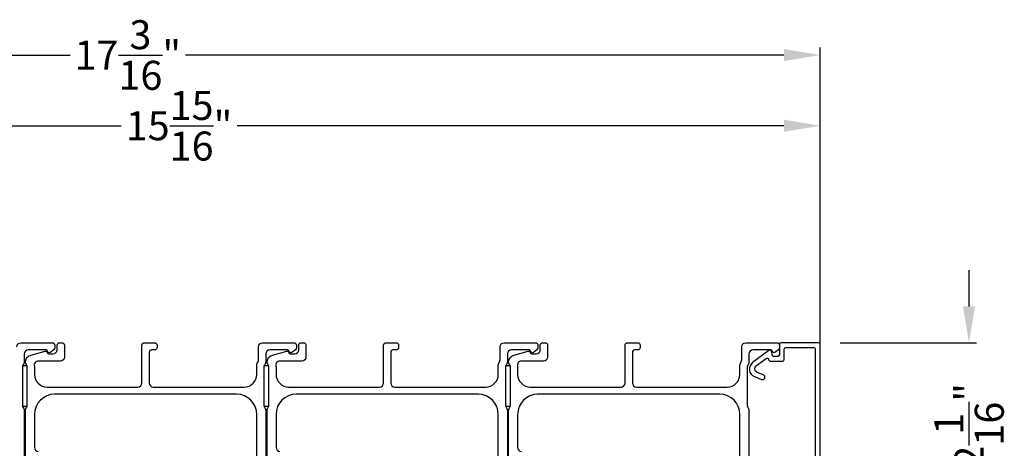
# Model space of a CAD drawing. Extents: x 3 to 310, y -731 to -665.
# Drawn here: x 17 to 29, y -678 to -673 of the extents above; entities that cross this region are included whole.
import ezdxf

# ---------------------------------------------------------------- set-up
doc = ezdxf.new("R2010")
doc.units = 0
doc.header["$LTSCALE"] = 2
doc.header["$MEASUREMENT"] = 0
doc.header["$PDMODE"] = 3
doc.layers.get('0').update_dxf_attribs({"linetype": 'CONTINUOUS'})
doc.layers.get('DEFPOINTS').update_dxf_attribs({"color": 3, "linetype": 'CONTINUOUS'})
doc.layers.add('Dim', color=7, linetype='CONTINUOUS')
doc.styles.get("Standard").update_dxf_attribs({"font": 'arial.ttf'})
doc.dimstyles.new('STANDARD 1.5', dxfattribs={"dimtxt": 0.36, "dimasz": 0.45, "dimexe": 0.09375, "dimexo": 0.27, "dimgap": 0.135, "dimtad": 0, "dimdec": 4, "dimzin": 0, "dimdsep": 46, "dimlunit": 4, "dimtxsty": 'STANDARD', "dimcen": 0, "dimadec": 0, "dimazin": 0, "dimtfac": 1, "dimtdec": 4, "dimtofl": 0, "dimtmove": 0, "dimatfit": 3, "dimfxl": 1, "dimtolj": 1, "dimtzin": 0, "dimarcsym": 0})

# ---------------------------------------------------------------- blocks, each defined once
blk = doc.blocks.new('*D168')
at = {"layer": 'DEFPOINTS', "color": 0, "transparency": 16777216}
for p in [(10.907, -674.364), (10.907, -675.589), (26.83, -677.076)]:
    blk.add_point(p, dxfattribs=at)
at = {"layer": 'Dim', "color": 0, "lineweight": -2, "transparency": 16777216}
for p, q in [((10.907, -675.319), (10.907, -674.271)), ((26.83, -676.806), (26.83, -674.271)), ((11.357, -674.364), (18.149, -674.364)), ((26.38, -674.364), (19.588, -674.364))]:
    blk.add_line(p, q, dxfattribs=at)
at = {"layer": 'Dim', "color": 0, "transparency": 16777216}
for points in [[(11.357, -674.289), (11.357, -674.439), (10.907, -674.364)], [(26.38, -674.289), (26.38, -674.439), (26.83, -674.364)]]:
    blk.add_solid(points, dxfattribs=at)
at = {"layer": 'Dim', "color": 0, "transparency": 16777216, "insert": (18.868, -674.364), "char_height": 0.36, "attachment_point": 5}
blk.add_mtext('\\A1;15{\\H1x;\\S15/16;}"', dxfattribs=at)
blk = doc.blocks.new('*D170')
at = {"layer": 'DEFPOINTS', "color": 0, "transparency": 16777216}
for p in [(26.83, -673.486), (26.83, -677.381), (9.635, -677.588)]:
    blk.add_point(p, dxfattribs=at)
at = {"layer": 'Dim', "color": 0, "lineweight": -2, "transparency": 16777216}
for p, q in [((9.635, -677.318), (9.635, -673.392)), ((26.83, -677.111), (26.83, -673.392)), ((10.085, -673.486), (17.515, -673.486)), ((26.38, -673.486), (18.95, -673.486))]:
    blk.add_line(p, q, dxfattribs=at)
at = {"layer": 'Dim', "color": 0, "transparency": 16777216}
for points in [[(10.085, -673.411), (10.085, -673.561), (9.635, -673.486)], [(26.38, -673.411), (26.38, -673.561), (26.83, -673.486)]]:
    blk.add_solid(points, dxfattribs=at)
at = {"layer": 'Dim', "color": 0, "transparency": 16777216, "insert": (18.232, -673.486), "char_height": 0.36, "attachment_point": 5}
blk.add_mtext('\\A1;17{\\H1x;\\S3/16;}"', dxfattribs=at)
blk = doc.blocks.new('*D174')
at = {"layer": 'DEFPOINTS', "color": 0, "transparency": 16777216}
for p in [(26.81, -677.057), (26.796, -679.107), (28.678, -679.107)]:
    blk.add_point(p, dxfattribs=at)
at = {"layer": 'Dim', "color": 0, "lineweight": -2, "transparency": 16777216}
for p, q in [((28.678, -676.607), (28.678, -676.157)), ((27.08, -677.057), (28.772, -677.057)), ((27.066, -679.107), (28.772, -679.107)), ((28.678, -679.557), (28.678, -680.007))]:
    blk.add_line(p, q, dxfattribs=at)
at = {"layer": 'Dim', "color": 0, "transparency": 16777216}
for points in [[(28.603, -676.607), (28.753, -676.607), (28.678, -677.057)], [(28.603, -679.557), (28.753, -679.557), (28.678, -679.107)]]:
    blk.add_solid(points, dxfattribs=at)
at = {"layer": 'Dim', "color": 0, "transparency": 16777216, "insert": (28.678, -678.082), "char_height": 0.36, "attachment_point": 5, "rotation": 90}
blk.add_mtext('\\A1;2{\\H1x;\\S1/16;}"', dxfattribs=at)

msp = doc.modelspace()

# ---------------------------------------------------------------- linework, layer by layer
for points in [[(16.85542, -677.10666, -0.41421356), (16.90542, -677.05666), (17.29461, -677.05666, -0.41421356), (17.32461, -677.08666), (17.32461, -677.12017, -0.23564571), (17.31265, -677.14414), (17.26813, -677.17764, -0.57607546), (17.23626, -677.16416, 0.37796416), (17.21642, -677.14666), (16.99542, -677.14666, 0.41421356), (16.94542, -677.19666), (16.94542, -677.29429, -0.13165149), (16.93873, -677.31929), (16.92962, -677.33505, 0.13165149), (16.92292, -677.36005), (16.92292, -677.83326, 0.13165162), (16.92962, -677.85826), (16.93873, -677.87402, -0.13165162), (16.94542, -677.89902), (16.94542, -678.95666, 1)], [(16.96042, -678.96666), (16.96042, -677.89902, -0.13165168), (16.96712, -677.87402), (16.97623, -677.85826, 0.13165162), (16.98293, -677.83326), (16.98293, -677.36005, 0.13165022), (16.97623, -677.33505), (16.96051, -677.30783), (16.96051, -677.29698, -0.33945422), (17.02721, -677.21004), (17.20525, -677.16234, -0.4412665), (17.23014, -677.17827, 0.36516173), (17.24985, -677.19488), (17.30443, -677.19488, 0.41421356), (17.35443, -677.14488), (17.35443, -677.08666, -0.41421356), (17.38443, -677.05666), (17.41442, -677.05666, -0.41421356), (17.44442, -677.08666), (17.44442, -677.23488, -0.41421356), (17.39442, -677.28488), (17.1197, -677.28488, 0.49088284), (17.07131, -677.34746, -0.06371424), (17.07292, -677.36005), (17.07292, -677.45041, 0.41421356), (17.22917, -677.60666), (18.35742, -677.60666, 0.41421356), (18.40742, -677.55666), (18.40742, -677.08666, -0.41421356), (18.43742, -677.05666), (18.56442, -677.05666, -0.41421356), (18.59442, -677.08666), (18.59442, -677.11666, -0.41421356), (18.56442, -677.14666), (18.52742, -677.14666, 0.41421356), (18.49742, -677.17666), (18.49742, -677.55666, 0.41421356), (18.54742, -677.60666), (19.67667, -677.60666, 0.41421356), (19.83292, -677.45041), (19.83292, -677.33594, -0.13165327), (19.83962, -677.31094), (19.84873, -677.29517, 0.13165327), (19.85542, -677.27017), (19.85542, -677.10666, -0.41421356), (19.90542, -677.05666), (20.29461, -677.05666, -0.41421356), (20.32461, -677.08666), (20.32461, -677.12017, -0.23564571), (20.31265, -677.14414), (20.26813, -677.17764, -0.57607546), (20.23626, -677.16416, 0.37796416), (20.21642, -677.14666), (19.99542, -677.14666, 0.41421356), (19.94542, -677.19666), (19.94542, -677.29429, -0.13165149), (19.93873, -677.31929), (19.92962, -677.33505, 0.13165149), (19.92292, -677.36005), (19.92292, -677.83326, 0.13165162), (19.92962, -677.85826), (19.93873, -677.87402, -0.13165162), (19.94542, -677.89902), (19.94542, -678.95666, 1)], [(19.96042, -678.96666), (19.96042, -677.89902, -0.13165168), (19.96712, -677.87402), (19.97623, -677.85826, 0.13165162), (19.98293, -677.83326), (19.98293, -677.36005, 0.13165022), (19.97623, -677.33505), (19.96051, -677.30783), (19.96051, -677.29698, -0.33945422), (20.02721, -677.21004), (20.20525, -677.16234, -0.4412665), (20.23014, -677.17827, 0.36516173), (20.24985, -677.19488), (20.30443, -677.19488, 0.41421356), (20.35443, -677.14488), (20.35443, -677.08666, -0.41421356), (20.38443, -677.05666), (20.41442, -677.05666, -0.41421356), (20.44442, -677.08666), (20.44442, -677.23488, -0.41421356), (20.39442, -677.28488), (20.1197, -677.28488, 0.49088284), (20.07131, -677.34746, -0.06371424), (20.07292, -677.36005), (20.07292, -677.45041, 0.41421356), (20.22917, -677.60666), (21.35742, -677.60666, 0.41421356), (21.40742, -677.55666), (21.40742, -677.08666, -0.41421356), (21.43742, -677.05666), (21.56442, -677.05666, -0.41421356), (21.59442, -677.08666), (21.59442, -677.11666, -0.41421356), (21.56442, -677.14666), (21.52742, -677.14666, 0.41421356), (21.49742, -677.17666), (21.49742, -677.55666, 0.41421356), (21.54742, -677.60666), (22.67667, -677.60666, 0.41421356), (22.83292, -677.45041), (22.83292, -677.33594, -0.13165327), (22.83962, -677.31094), (22.84873, -677.29517, 0.13165327), (22.85542, -677.27017), (22.85542, -677.10666, -0.41421356), (22.90542, -677.05666), (23.29461, -677.05666, -0.41421356), (23.32461, -677.08666), (23.32461, -677.12017, -0.23564571), (23.31265, -677.14414), (23.26813, -677.17764, -0.57607546), (23.23626, -677.16416, 0.37796416), (23.21642, -677.14666), (22.99542, -677.14666, 0.41421356), (22.94542, -677.19666), (22.94542, -677.29429, -0.13165149), (22.93873, -677.31929), (22.92962, -677.33505, 0.13165149), (22.92292, -677.36005), (22.92292, -677.83326, 0.13165162), (22.92962, -677.85826), (22.93873, -677.87402, -0.13165162), (22.94542, -677.89902), (22.94542, -678.95666, 1)], [(22.96042, -678.96666), (22.96042, -677.89902, -0.13165168), (22.96712, -677.87402), (22.97623, -677.85826, 0.13165162), (22.98293, -677.83326), (22.98293, -677.36005, 0.13165022), (22.97623, -677.33505), (22.96051, -677.30783), (22.96051, -677.29698, -0.33945422), (23.02721, -677.21004), (23.20525, -677.16234, -0.4412665), (23.23014, -677.17827, 0.36516173), (23.24985, -677.19488), (23.30443, -677.19488, 0.41421356), (23.35443, -677.14488), (23.35443, -677.08666, -0.41421356), (23.38443, -677.05666), (23.41442, -677.05666, -0.41421356), (23.44442, -677.08666), (23.44442, -677.23488, -0.41421356), (23.39442, -677.28488), (23.1197, -677.28488, 0.49088284), (23.07131, -677.34746, -0.06371424), (23.07292, -677.36005), (23.07292, -677.45041, 0.41421356), (23.22917, -677.60666), (24.35742, -677.60666, 0.41421356), (24.40742, -677.55666), (24.40742, -677.08666, -0.41421356), (24.43742, -677.05666), (24.56442, -677.05666, -0.41421356), (24.59442, -677.08666), (24.59442, -677.11666, -0.41421356), (24.56442, -677.14666), (24.52742, -677.14666, 0.41421356), (24.49742, -677.17666), (24.49742, -677.55666, 0.41421356), (24.54742, -677.60666), (25.67667, -677.60666, 0.41421356), (25.83292, -677.45041), (25.83292, -677.33594, -0.13165327), (25.83962, -677.31094), (25.84873, -677.29517, 0.13165327), (25.85542, -677.27017), (25.85542, -677.10666, -0.41421356), (25.90542, -677.05666), (26.29461, -677.05666, -0.41421356), (26.32461, -677.08666), (26.32461, -677.12017, -0.23564571), (26.31265, -677.14414), (26.26813, -677.17764, -0.57607546), (26.23626, -677.16416, 0.37796416), (26.21642, -677.14666), (25.99542, -677.14666, 0.41421356), (25.94542, -677.19666), (25.94542, -677.29429, -0.13165149), (25.93873, -677.31929), (25.92962, -677.33505, 0.13165149), (25.92292, -677.36005), (25.92292, -677.83326, 0.13165162), (25.92962, -677.85826), (25.93873, -677.87402, -0.13165162), (25.94542, -677.89902), (25.94542, -678.95666, 1)], [(26.82952, -679.08696), (26.82952, -677.07636, 0.4141751), (26.80982, -677.05666), (26.34376, -677.05666, 0.41420488), (26.32406, -677.07636), (26.32406, -677.20715, -0.4141751), (26.30436, -677.22685), (26.24912, -677.22685, -0.33934503), (26.23947, -677.21944), (26.22452, -677.16368, 0.52968128), (26.19327, -677.15281), (25.9909, -677.30326, 0.58535806), (26.0132, -677.47701), (26.10295, -677.51326, 0.99999808), (26.12542, -677.45763), (26.04932, -677.42688, -0.58535655), (26.03822, -677.3404), (26.15799, -677.25136, -0.52967569), (26.18877, -677.26207), (26.1915, -677.27225, 0.33942868), (26.21053, -677.28685), (26.36436, -677.28685, 0.4141751), (26.38406, -677.26715), (26.38406, -677.13636, -0.41420488), (26.40376, -677.11666), (26.74982, -677.11666, -0.41420488), (26.76952, -677.13636), (26.76952, -679.02696, -0.41420488)], [(19.83292, -678.49661), (19.83292, -677.94666, 0.41421356), (19.58292, -677.69666), (17.32292, -677.69666, 0.41421356), (17.07292, -677.94666), (17.07292, -678.35702, 0.39436638), (17.11952, -678.4069, -0.39436638)], [(22.83292, -678.49661), (22.83292, -677.94666, 0.41421356), (22.58292, -677.69666), (20.32292, -677.69666, 0.41421356), (20.07292, -677.94666), (20.07292, -678.35702, 0.39436638), (20.11952, -678.4069, -0.39436638)], [(25.83292, -678.49661), (25.83292, -677.94666, 0.41421356), (25.58292, -677.69666), (23.32292, -677.69666, 0.41421356), (23.07292, -677.94666), (23.07292, -678.35702, 0.39436638), (23.11952, -678.4069, -0.39436638)]]:
    msp.add_lwpolyline(points, format="xyb")
for points in [[(16.98293, -677.84326), (16.98293, -677.34326), (16.92293, -677.34326), (16.92293, -677.84326)], [(19.98293, -677.84326), (19.98293, -677.34326), (19.92293, -677.34326), (19.92293, -677.84326)], [(22.98293, -677.84326), (22.98293, -677.34326), (22.92293, -677.34326), (22.92293, -677.84326)]]:
    msp.add_lwpolyline(points, close=True)

# ---------------------------------------------------------------- dimensions: what is measured, and where the dimension line sits
at = {"layer": 'Dim'}
for base, p1, p2, override, picture, middle in [((26.82952, -673.48599), (9.63543, -677.58795), (26.82952, -677.38065), {"dimlunit": 5, "dimpost": '"'}, '*D170', (18.23248, -673.48599)), ((10.90743, -674.36431), (26.82952, -677.07636), (10.90743, -675.58916), {"dimlunit": 5, "dimpost": '"', "dimtmove": 0}, '*D168', (18.86848, -674.36431))]:
    dim = msp.add_linear_dim(base=base, p1=p1, p2=p2, dimstyle='STANDARD 1.5', override=override, dxfattribs=at)
    dim.commit()
    dim.dimension.update_dxf_attribs({"geometry": picture, "text_midpoint": middle})
dim = msp.add_linear_dim(base=(28.67794, -679.10658), p1=(26.80982, -677.05666), p2=(26.79551, -679.10658), angle=90, dimstyle='STANDARD 1.5', override={"dimpost": '\\X'}, dxfattribs=at)
dim.commit()
dim.dimension.update_dxf_attribs({"geometry": '*D174', "text_midpoint": (28.67794, -678.08162)})

doc.saveas('drawing.dxf')
